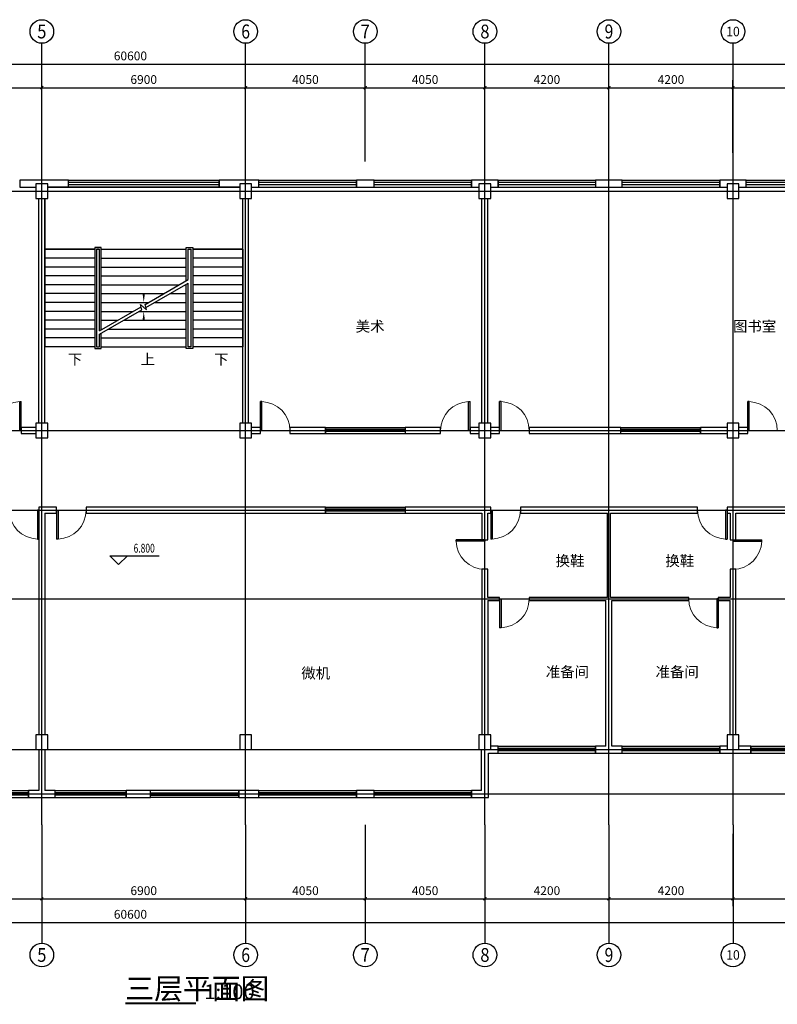
# Model space of a CAD drawing. Extents: x -177095 to 807679, y -68683 to 1087402.
# Drawn here: x 75718 to 101368, y 117478 to 150798 of the extents above; entities that cross this region are included whole.
import ezdxf
from ezdxf.enums import TextEntityAlignment as Align

# ---------------------------------------------------------------- set-up
doc = ezdxf.new("R2010")
doc.units = 0
doc.header["$LTSCALE"] = 1000
doc.header["$MEASUREMENT"] = 0
for name, color, linetype in [('AXIS', 3, 'Continuous'), ('AXIS_TEXT', 7, 'Continuous'), ('COLUMN', 9, 'Continuous'), ('DIM_ELEV', 3, 'Continuous'), ('DIM_SYMB', 3, 'Continuous'), ('DOTE', 1, 'Continuous'), ('PUB_TEXT', 7, 'Continuous'), ('STAIR', 2, 'Continuous'), ('WALL', 9, 'Continuous'), ('WINDOW', 4, 'Continuous')]:
    doc.layers.add(name, color=color, linetype=linetype)
doc.styles.add('_TCH_AXIS', font='COMPLEX', dxfattribs={"bigfont": 'GBCBIG'})
doc.styles.add('_TCH_DIM', font='SIMPLEX', dxfattribs={"bigfont": 'GBCBIG'})
doc.styles.add('_TCH_DIM_T3', font='SIMPLEX', dxfattribs={"width": 0.705882, "bigfont": 'GBCBIG'})
doc.styles.add('COMPLEX', font='COMPLEX')
doc.styles.get("Standard").update_dxf_attribs({"font": 'GBENOR', "bigfont": 'GBCBIG'})
doc.dimstyles.new('_TCH_ARCH&&100', dxfattribs={"dimtxt": 297.5, "dimasz": 100, "dimexe": 250, "dimexo": 300, "dimgap": 126.25, "dimtad": 1, "dimdec": 0, "dimzin": 0, "dimdsep": 46, "dimtxsty": '_TCH_DIM_T3', "dimblk": 'ARCHTICK', "dimcen": 0.09, "dimclrt": 7, "dimazin": 2, "dimtfac": 1, "dimtdec": 0, "dimtix": 1, "dimtmove": 2, "dimatfit": 3, "dimfxl": 100, "dimtolj": 1, "dimtzin": 0, "dimarcsym": 0})

# ---------------------------------------------------------------- blocks, each defined once
blk = doc.blocks.new('_ArchTick')
at = {"color": 0, "linetype": 'ByBlock', "const_width": 0.4}
blk.add_lwpolyline([(-0.5, -0.5), (0.5, 0.5)], dxfattribs=at)
blk = doc.blocks.new('*D117')
at = {"layer": 'AXIS', "color": 0, "lineweight": -2, "transparency": 16777216}
for p, q in [((68368, 146298), (68368, 148748)), ((76468, 146298), (76468, 148748)), ((68368, 148498), (76468, 148498))]:
    blk.add_line(p, q, dxfattribs=at)
at = {"layer": 'Defpoints', "color": 0, "transparency": 16777216}
for p in [(76468, 148498), (68368, 145998), (76468, 145998)]:
    blk.add_point(p, dxfattribs=at)
at = {"layer": 'AXIS', "color": 0, "lineweight": -2, "transparency": 16777216, "xscale": 100, "yscale": 100, "zscale": 100, "rotation": 180}
blk.add_blockref('_ArchTick', (68368, 148498), dxfattribs=at)
at = {"layer": 'AXIS', "color": 0, "lineweight": -2, "transparency": 16777216, "xscale": 100, "yscale": 100, "zscale": 100}
blk.add_blockref('_ArchTick', (76468, 148498), dxfattribs=at)
at = {"layer": 'AXIS', "color": 7, "transparency": 16777216, "insert": (72418, 148773), "char_height": 297.5, "attachment_point": 5, "style": '_TCH_DIM_T3'}
blk.add_mtext('\\A1;8100', dxfattribs=at)
blk = doc.blocks.new('*D118')
at = {"layer": 'AXIS', "color": 0, "lineweight": -2, "transparency": 16777216}
for p, q in [((76468, 146298), (76468, 148748)), ((83368, 146298), (83368, 148748)), ((76468, 148498), (83368, 148498))]:
    blk.add_line(p, q, dxfattribs=at)
at = {"layer": 'Defpoints', "color": 0, "transparency": 16777216}
for p in [(83368, 148498), (76468, 145998), (83368, 145998)]:
    blk.add_point(p, dxfattribs=at)
at = {"layer": 'AXIS', "color": 0, "lineweight": -2, "transparency": 16777216, "xscale": 100, "yscale": 100, "zscale": 100, "rotation": 180}
blk.add_blockref('_ArchTick', (76468, 148498), dxfattribs=at)
at = {"layer": 'AXIS', "color": 0, "lineweight": -2, "transparency": 16777216, "xscale": 100, "yscale": 100, "zscale": 100}
blk.add_blockref('_ArchTick', (83368, 148498), dxfattribs=at)
at = {"layer": 'AXIS', "color": 7, "transparency": 16777216, "insert": (79918, 148773), "char_height": 297.5, "attachment_point": 5, "style": '_TCH_DIM_T3'}
blk.add_mtext('\\A1;6900', dxfattribs=at)
blk = doc.blocks.new('*D119')
at = {"layer": 'AXIS', "color": 0, "lineweight": -2, "transparency": 16777216}
for p, q in [((83368, 146298), (83368, 148748)), ((87418, 146298), (87418, 148748)), ((83368, 148498), (87418, 148498))]:
    blk.add_line(p, q, dxfattribs=at)
at = {"layer": 'Defpoints', "color": 0, "transparency": 16777216}
for p in [(87418, 148498), (83368, 145998), (87418, 145998)]:
    blk.add_point(p, dxfattribs=at)
at = {"layer": 'AXIS', "color": 0, "lineweight": -2, "transparency": 16777216, "xscale": 100, "yscale": 100, "zscale": 100, "rotation": 180}
blk.add_blockref('_ArchTick', (83368, 148498), dxfattribs=at)
at = {"layer": 'AXIS', "color": 0, "lineweight": -2, "transparency": 16777216, "xscale": 100, "yscale": 100, "zscale": 100}
blk.add_blockref('_ArchTick', (87418, 148498), dxfattribs=at)
at = {"layer": 'AXIS', "color": 7, "transparency": 16777216, "insert": (85393, 148773), "char_height": 297.5, "attachment_point": 5, "style": '_TCH_DIM_T3'}
blk.add_mtext('\\A1;4050', dxfattribs=at)
blk = doc.blocks.new('*D120')
at = {"layer": 'AXIS', "color": 0, "lineweight": -2, "transparency": 16777216}
for p, q in [((87418, 146298), (87418, 148748)), ((91468, 146298), (91468, 148748)), ((87418, 148498), (91468, 148498))]:
    blk.add_line(p, q, dxfattribs=at)
at = {"layer": 'Defpoints', "color": 0, "transparency": 16777216}
for p in [(91468, 148498), (87418, 145998), (91468, 145998)]:
    blk.add_point(p, dxfattribs=at)
at = {"layer": 'AXIS', "color": 0, "lineweight": -2, "transparency": 16777216, "xscale": 100, "yscale": 100, "zscale": 100, "rotation": 180}
blk.add_blockref('_ArchTick', (87418, 148498), dxfattribs=at)
at = {"layer": 'AXIS', "color": 0, "lineweight": -2, "transparency": 16777216, "xscale": 100, "yscale": 100, "zscale": 100}
blk.add_blockref('_ArchTick', (91468, 148498), dxfattribs=at)
at = {"layer": 'AXIS', "color": 7, "transparency": 16777216, "insert": (89443, 148773), "char_height": 297.5, "attachment_point": 5, "style": '_TCH_DIM_T3'}
blk.add_mtext('\\A1;4050', dxfattribs=at)
blk = doc.blocks.new('*D121')
at = {"layer": 'AXIS', "color": 0, "lineweight": -2, "transparency": 16777216}
for p, q in [((91468, 146298), (91468, 148748)), ((95668, 146298), (95668, 148748)), ((91468, 148498), (95668, 148498))]:
    blk.add_line(p, q, dxfattribs=at)
at = {"layer": 'Defpoints', "color": 0, "transparency": 16777216}
for p in [(95668, 148498), (91468, 145998), (95668, 145998)]:
    blk.add_point(p, dxfattribs=at)
at = {"layer": 'AXIS', "color": 0, "lineweight": -2, "transparency": 16777216, "xscale": 100, "yscale": 100, "zscale": 100, "rotation": 180}
blk.add_blockref('_ArchTick', (91468, 148498), dxfattribs=at)
at = {"layer": 'AXIS', "color": 0, "lineweight": -2, "transparency": 16777216, "xscale": 100, "yscale": 100, "zscale": 100}
blk.add_blockref('_ArchTick', (95668, 148498), dxfattribs=at)
at = {"layer": 'AXIS', "color": 7, "transparency": 16777216, "insert": (93568, 148773), "char_height": 297.5, "attachment_point": 5, "style": '_TCH_DIM_T3'}
blk.add_mtext('\\A1;4200', dxfattribs=at)
blk = doc.blocks.new('*D122')
at = {"layer": 'AXIS', "color": 0, "lineweight": -2, "transparency": 16777216}
for p, q in [((95668, 146298), (95668, 148748)), ((99868, 146298), (99868, 148748)), ((95668, 148498), (99868, 148498))]:
    blk.add_line(p, q, dxfattribs=at)
at = {"layer": 'Defpoints', "color": 0, "transparency": 16777216}
for p in [(99868, 148498), (95668, 145998), (99868, 145998)]:
    blk.add_point(p, dxfattribs=at)
at = {"layer": 'AXIS', "color": 0, "lineweight": -2, "transparency": 16777216, "xscale": 100, "yscale": 100, "zscale": 100, "rotation": 180}
blk.add_blockref('_ArchTick', (95668, 148498), dxfattribs=at)
at = {"layer": 'AXIS', "color": 0, "lineweight": -2, "transparency": 16777216, "xscale": 100, "yscale": 100, "zscale": 100}
blk.add_blockref('_ArchTick', (99868, 148498), dxfattribs=at)
at = {"layer": 'AXIS', "color": 7, "transparency": 16777216, "insert": (97768, 148773), "char_height": 297.5, "attachment_point": 5, "style": '_TCH_DIM_T3'}
blk.add_mtext('\\A1;4200', dxfattribs=at)
blk = doc.blocks.new('*D123')
at = {"layer": 'AXIS', "color": 0, "lineweight": -2, "transparency": 16777216}
for p, q in [((99868, 146298), (99868, 148748)), ((106768, 146298), (106768, 148748)), ((99868, 148498), (106768, 148498))]:
    blk.add_line(p, q, dxfattribs=at)
at = {"layer": 'Defpoints', "color": 0, "transparency": 16777216}
for p in [(106768, 148498), (99868, 145998), (106768, 145998)]:
    blk.add_point(p, dxfattribs=at)
at = {"layer": 'AXIS', "color": 0, "lineweight": -2, "transparency": 16777216, "xscale": 100, "yscale": 100, "zscale": 100, "rotation": 180}
blk.add_blockref('_ArchTick', (99868, 148498), dxfattribs=at)
at = {"layer": 'AXIS', "color": 0, "lineweight": -2, "transparency": 16777216, "xscale": 100, "yscale": 100, "zscale": 100}
blk.add_blockref('_ArchTick', (106768, 148498), dxfattribs=at)
at = {"layer": 'AXIS', "color": 7, "transparency": 16777216, "insert": (103318, 148773), "char_height": 297.5, "attachment_point": 5, "style": '_TCH_DIM_T3'}
blk.add_mtext('\\A1;6900', dxfattribs=at)
blk = doc.blocks.new('*D125')
at = {"layer": 'AXIS', "color": 0, "lineweight": -2, "transparency": 16777216}
for p, q in [((49168, 146298), (49168, 149548)), ((49168, 149298), (109768, 149298)), ((109768, 146298), (109768, 149548))]:
    blk.add_line(p, q, dxfattribs=at)
at = {"layer": 'Defpoints', "color": 0, "transparency": 16777216}
for p in [(109768, 149298), (49168, 145998), (109768, 145998)]:
    blk.add_point(p, dxfattribs=at)
at = {"layer": 'AXIS', "color": 0, "lineweight": -2, "transparency": 16777216, "xscale": 100, "yscale": 100, "zscale": 100, "rotation": 180}
blk.add_blockref('_ArchTick', (49168, 149298), dxfattribs=at)
at = {"layer": 'AXIS', "color": 0, "lineweight": -2, "transparency": 16777216, "xscale": 100, "yscale": 100, "zscale": 100}
blk.add_blockref('_ArchTick', (109768, 149298), dxfattribs=at)
at = {"layer": 'AXIS', "color": 7, "transparency": 16777216, "insert": (79468, 149573), "char_height": 297.5, "attachment_point": 5, "style": '_TCH_DIM_T3'}
blk.add_mtext('\\A1;60600', dxfattribs=at)
blk = doc.blocks.new('*D129')
at = {"layer": 'AXIS', "color": 0, "lineweight": -2, "transparency": 16777216}
for p, q in [((68368, 123249), (68368, 120799)), ((76468, 123249), (76468, 120799)), ((68368, 121049), (76468, 121049))]:
    blk.add_line(p, q, dxfattribs=at)
at = {"layer": 'Defpoints', "color": 0, "transparency": 16777216}
for p in [(68368, 123549), (76468, 123549), (76468, 121049)]:
    blk.add_point(p, dxfattribs=at)
at = {"layer": 'AXIS', "color": 0, "lineweight": -2, "transparency": 16777216, "xscale": 100, "yscale": 100, "zscale": 100, "rotation": 180}
blk.add_blockref('_ArchTick', (68368, 121049), dxfattribs=at)
at = {"layer": 'AXIS', "color": 0, "lineweight": -2, "transparency": 16777216, "xscale": 100, "yscale": 100, "zscale": 100}
blk.add_blockref('_ArchTick', (76468, 121049), dxfattribs=at)
at = {"layer": 'AXIS', "color": 7, "transparency": 16777216, "insert": (72418, 121324), "char_height": 297.5, "attachment_point": 5, "style": '_TCH_DIM_T3'}
blk.add_mtext('\\A1;8100', dxfattribs=at)
blk = doc.blocks.new('*D130')
at = {"layer": 'AXIS', "color": 0, "lineweight": -2, "transparency": 16777216}
for p, q in [((76468, 123249), (76468, 120799)), ((83368, 123249), (83368, 120799)), ((76468, 121049), (83368, 121049))]:
    blk.add_line(p, q, dxfattribs=at)
at = {"layer": 'Defpoints', "color": 0, "transparency": 16777216}
for p in [(76468, 123549), (83368, 123549), (83368, 121049)]:
    blk.add_point(p, dxfattribs=at)
at = {"layer": 'AXIS', "color": 0, "lineweight": -2, "transparency": 16777216, "xscale": 100, "yscale": 100, "zscale": 100, "rotation": 180}
blk.add_blockref('_ArchTick', (76468, 121049), dxfattribs=at)
at = {"layer": 'AXIS', "color": 0, "lineweight": -2, "transparency": 16777216, "xscale": 100, "yscale": 100, "zscale": 100}
blk.add_blockref('_ArchTick', (83368, 121049), dxfattribs=at)
at = {"layer": 'AXIS', "color": 7, "transparency": 16777216, "insert": (79918, 121324), "char_height": 297.5, "attachment_point": 5, "style": '_TCH_DIM_T3'}
blk.add_mtext('\\A1;6900', dxfattribs=at)
blk = doc.blocks.new('*D131')
at = {"layer": 'AXIS', "color": 0, "lineweight": -2, "transparency": 16777216}
for p, q in [((83368, 123249), (83368, 120799)), ((87418, 123249), (87418, 120799)), ((83368, 121049), (87418, 121049))]:
    blk.add_line(p, q, dxfattribs=at)
at = {"layer": 'Defpoints', "color": 0, "transparency": 16777216}
for p in [(83368, 123549), (87418, 123549), (87418, 121049)]:
    blk.add_point(p, dxfattribs=at)
at = {"layer": 'AXIS', "color": 0, "lineweight": -2, "transparency": 16777216, "xscale": 100, "yscale": 100, "zscale": 100, "rotation": 180}
blk.add_blockref('_ArchTick', (83368, 121049), dxfattribs=at)
at = {"layer": 'AXIS', "color": 0, "lineweight": -2, "transparency": 16777216, "xscale": 100, "yscale": 100, "zscale": 100}
blk.add_blockref('_ArchTick', (87418, 121049), dxfattribs=at)
at = {"layer": 'AXIS', "color": 7, "transparency": 16777216, "insert": (85393, 121324), "char_height": 297.5, "attachment_point": 5, "style": '_TCH_DIM_T3'}
blk.add_mtext('\\A1;4050', dxfattribs=at)
blk = doc.blocks.new('*D132')
at = {"layer": 'AXIS', "color": 0, "lineweight": -2, "transparency": 16777216}
for p, q in [((87418, 123249), (87418, 120799)), ((91468, 123249), (91468, 120799)), ((87418, 121049), (91468, 121049))]:
    blk.add_line(p, q, dxfattribs=at)
at = {"layer": 'Defpoints', "color": 0, "transparency": 16777216}
for p in [(87418, 123549), (91468, 123549), (91468, 121049)]:
    blk.add_point(p, dxfattribs=at)
at = {"layer": 'AXIS', "color": 0, "lineweight": -2, "transparency": 16777216, "xscale": 100, "yscale": 100, "zscale": 100, "rotation": 180}
blk.add_blockref('_ArchTick', (87418, 121049), dxfattribs=at)
at = {"layer": 'AXIS', "color": 0, "lineweight": -2, "transparency": 16777216, "xscale": 100, "yscale": 100, "zscale": 100}
blk.add_blockref('_ArchTick', (91468, 121049), dxfattribs=at)
at = {"layer": 'AXIS', "color": 7, "transparency": 16777216, "insert": (89443, 121324), "char_height": 297.5, "attachment_point": 5, "style": '_TCH_DIM_T3'}
blk.add_mtext('\\A1;4050', dxfattribs=at)
blk = doc.blocks.new('*D133')
at = {"layer": 'AXIS', "color": 0, "lineweight": -2, "transparency": 16777216}
for p, q in [((91468, 123249), (91468, 120799)), ((95668, 123249), (95668, 120799)), ((91468, 121049), (95668, 121049))]:
    blk.add_line(p, q, dxfattribs=at)
at = {"layer": 'Defpoints', "color": 0, "transparency": 16777216}
for p in [(91468, 123549), (95668, 123549), (95668, 121049)]:
    blk.add_point(p, dxfattribs=at)
at = {"layer": 'AXIS', "color": 0, "lineweight": -2, "transparency": 16777216, "xscale": 100, "yscale": 100, "zscale": 100, "rotation": 180}
blk.add_blockref('_ArchTick', (91468, 121049), dxfattribs=at)
at = {"layer": 'AXIS', "color": 0, "lineweight": -2, "transparency": 16777216, "xscale": 100, "yscale": 100, "zscale": 100}
blk.add_blockref('_ArchTick', (95668, 121049), dxfattribs=at)
at = {"layer": 'AXIS', "color": 7, "transparency": 16777216, "insert": (93568, 121324), "char_height": 297.5, "attachment_point": 5, "style": '_TCH_DIM_T3'}
blk.add_mtext('\\A1;4200', dxfattribs=at)
blk = doc.blocks.new('*D134')
at = {"layer": 'AXIS', "color": 0, "lineweight": -2, "transparency": 16777216}
for p, q in [((95668, 123249), (95668, 120799)), ((99868, 123249), (99868, 120799)), ((95668, 121049), (99868, 121049))]:
    blk.add_line(p, q, dxfattribs=at)
at = {"layer": 'Defpoints', "color": 0, "transparency": 16777216}
for p in [(95668, 123549), (99868, 123549), (99868, 121049)]:
    blk.add_point(p, dxfattribs=at)
at = {"layer": 'AXIS', "color": 0, "lineweight": -2, "transparency": 16777216, "xscale": 100, "yscale": 100, "zscale": 100, "rotation": 180}
blk.add_blockref('_ArchTick', (95668, 121049), dxfattribs=at)
at = {"layer": 'AXIS', "color": 0, "lineweight": -2, "transparency": 16777216, "xscale": 100, "yscale": 100, "zscale": 100}
blk.add_blockref('_ArchTick', (99868, 121049), dxfattribs=at)
at = {"layer": 'AXIS', "color": 7, "transparency": 16777216, "insert": (97768, 121324), "char_height": 297.5, "attachment_point": 5, "style": '_TCH_DIM_T3'}
blk.add_mtext('\\A1;4200', dxfattribs=at)
blk = doc.blocks.new('*D135')
at = {"layer": 'AXIS', "color": 0, "lineweight": -2, "transparency": 16777216}
for p, q in [((99868, 123249), (99868, 120799)), ((106768, 123249), (106768, 120799)), ((99868, 121049), (106768, 121049))]:
    blk.add_line(p, q, dxfattribs=at)
at = {"layer": 'Defpoints', "color": 0, "transparency": 16777216}
for p in [(99868, 123549), (106768, 123549), (106768, 121049)]:
    blk.add_point(p, dxfattribs=at)
at = {"layer": 'AXIS', "color": 0, "lineweight": -2, "transparency": 16777216, "xscale": 100, "yscale": 100, "zscale": 100, "rotation": 180}
blk.add_blockref('_ArchTick', (99868, 121049), dxfattribs=at)
at = {"layer": 'AXIS', "color": 0, "lineweight": -2, "transparency": 16777216, "xscale": 100, "yscale": 100, "zscale": 100}
blk.add_blockref('_ArchTick', (106768, 121049), dxfattribs=at)
at = {"layer": 'AXIS', "color": 7, "transparency": 16777216, "insert": (103318, 121324), "char_height": 297.5, "attachment_point": 5, "style": '_TCH_DIM_T3'}
blk.add_mtext('\\A1;6900', dxfattribs=at)
blk = doc.blocks.new('*D137')
at = {"layer": 'AXIS', "color": 0, "lineweight": -2, "transparency": 16777216}
for p, q in [((49168, 123249), (49168, 119999)), ((109768, 123249), (109768, 119999)), ((49168, 120249), (109768, 120249))]:
    blk.add_line(p, q, dxfattribs=at)
at = {"layer": 'Defpoints', "color": 0, "transparency": 16777216}
for p in [(49168, 123549), (109768, 123549), (109768, 120249)]:
    blk.add_point(p, dxfattribs=at)
at = {"layer": 'AXIS', "color": 0, "lineweight": -2, "transparency": 16777216, "xscale": 100, "yscale": 100, "zscale": 100, "rotation": 180}
blk.add_blockref('_ArchTick', (49168, 120249), dxfattribs=at)
at = {"layer": 'AXIS', "color": 0, "lineweight": -2, "transparency": 16777216, "xscale": 100, "yscale": 100, "zscale": 100}
blk.add_blockref('_ArchTick', (109768, 120249), dxfattribs=at)
at = {"layer": 'AXIS', "color": 7, "transparency": 16777216, "insert": (79468, 120524), "char_height": 297.5, "attachment_point": 5, "style": '_TCH_DIM_T3'}
blk.add_mtext('\\A1;60600', dxfattribs=at)
blk = doc.blocks.new('_AXISO')
blk.add_circle((0, 0), 0.5)
at = {"layer": 'AXIS_TEXT', "style": 'COMPLEX', "width": 1.041667}
blk.add_attdef('A', text='', height=0.56, dxfattribs=at).set_placement((-0.25, -0.28), (0.25, -0.28), align=Align.FIT)
blk = doc.blocks.new('_FZHK')
blk.add_lwpolyline([(-0.5, -0.5), (0.5, -0.5), (0.5, 0.5), (-0.5, 0.5)], close=True)
blk = doc.blocks.new('$TCHSYS$WIN2D')
for p, q in [((-0.5, 0.5), (0.5, 0.5)), ((-0.5, 0.5), (-0.5, -0.5)), ((0.5, 0.5), (0.5, -0.5)), ((0.5, 0.1667), (-0.5, 0.1667)), ((0.5, -0.1667), (-0.5, -0.1667)), ((-0.5, -0.5), (0.5, -0.5))]:
    blk.add_line(p, q)
blk = doc.blocks.new('$DorLib2D$00000001')
for p, q in [((0.45, 0.975), (0.5, 0.975)), ((0.45, 0), (0.45, 0.975)), ((0.5, 0), (0.5, 0.975)), ((0.5, 0), (0.45, 0))]:
    blk.add_line(p, q)
at = {"lineweight": 13}
blk.add_arc((0.475, 0), 0.975, 91.4693, 180, dxfattribs=at)

msp = doc.modelspace()

# ---------------------------------------------------------------- linework, layer by layer
at = {"layer": 'AXIS'}
for p, q in [((76468.4, 145998.4), (76468.4, 149998.4)), ((83368.4, 145998.4), (83368.4, 149998.4)), ((87418.4, 145998.4), (87418.4, 149998.4)), ((91468.4, 145998.4), (91468.4, 149998.4)), ((95668.4, 145998.4), (95668.4, 149998.4)), ((99868.4, 145998.4), (99868.4, 149998.4)), ((76468.4, 123548.8), (76468.4, 119548.8)), ((83368.4, 123548.8), (83368.4, 119548.8)), ((87418.4, 123548.8), (87418.4, 119548.8)), ((91468.4, 123548.8), (91468.4, 119548.8)), ((95668.4, 123548.8), (95668.4, 119548.8)), ((99868.4, 123548.8), (99868.4, 119548.8))]:
    msp.add_line(p, q, dxfattribs=at)
at = {"layer": 'DIM_ELEV'}
for p, q in [((79065.1, 132359.8), (78765.1, 132659.8)), ((78765.1, 132659.8), (80445.1, 132659.8)), ((79065.1, 132359.8), (79365.1, 132659.8))]:
    msp.add_line(p, q, dxfattribs=at)
at = {"layer": 'DIM_SYMB'}
for points in [[(77443.4, 139578.4, 0, 0, 0), (77443.4, 144078.4, 0, 0, 0), (79918.4, 144078.4, 0, 0, 0), (79918.4, 141228.4, 0, 80, 0), (79918.4, 141528.4, 0, 0, 0)], [(82393.4, 139578.4, 0, 0, 0), (82393.4, 144078.4, 0, 0, 0), (79918.4, 144078.4, 0, 0, 0), (79918.4, 141228.4, 0, 80, 0), (79918.4, 141528.4, 0, 0, 0)], [(79918.4, 139578.4, 0, 0, 0), (79918.4, 140928.4, 0, 80, 0), (79918.4, 140628.4, 0, 0, 0)]]:
    msp.add_lwpolyline(points, format="xyseb", dxfattribs=at)
at = {"layer": 'DIM_SYMB', "const_width": 70}
msp.add_lwpolyline([(79293.3, 117513.2), (81689.7, 117513.2)], dxfattribs=at)
at = {"layer": 'DOTE'}
for p, q in [((76468.4, 123548.8), (76468.4, 145998.4)), ((83368.4, 123548.8), (83368.4, 145998.4)), ((91468.4, 123548.8), (91468.4, 145998.4)), ((95668.4, 123548.8), (95668.4, 145998.4)), ((99868.4, 123548.8), (99868.4, 145998.4)), ((48168.4, 144998.4), (114557.8, 144998.4)), ((48168.4, 136898.4), (114557.8, 136898.4)), ((48168.4, 134198.4), (114557.8, 134198.4)), ((48168.4, 131198.4), (114557.8, 131198.4)), ((48168.4, 126098.4), (114557.8, 126098.4)), ((48168.4, 124598.4), (114557.8, 124598.4))]:
    msp.add_line(p, q, dxfattribs=at)
at = {"layer": 'STAIR'}
for p, q in [((83168.4, 145128.4), (76668.4, 145128.4)), ((76568.4, 144748.4), (76568.4, 143028.4)), ((83268.4, 143028.4), (83268.4, 144748.4)), ((76568.4, 143028.4), (76568.4, 139728.4)), ((78258.4, 143028.4), (76568.4, 143028.4)), ((76568.4, 143028.4), (78258.4, 143028.4)), ((78478.4, 143088.4), (78258.4, 143088.4)), ((78258.4, 143088.4), (78258.4, 139668.4)), ((78318.4, 143028.4), (78318.4, 139728.4)), ((78418.4, 143028.4), (78318.4, 143028.4)), ((78318.4, 143028.4), (78318.4, 139728.4)), ((78318.4, 143028.4), (78418.4, 143028.4)), ((78418.4, 140270.1), (78418.4, 143028.4)), ((78418.4, 140270.1), (78418.4, 143028.4)), ((78478.4, 140304.7), (78478.4, 143088.4)), ((78478.4, 143028.4), (81358.4, 143028.4)), ((78478.4, 143028.4), (81358.4, 143028.4)), ((81358.4, 141967.5), (81358.4, 143088.4)), ((81358.4, 143088.4), (81578.4, 143088.4)), ((81418.4, 142002.2), (81418.4, 143028.4)), ((81418.4, 142002.2), (81418.4, 143028.4)), ((81418.4, 143028.4), (81518.4, 143028.4)), ((81418.4, 143028.4), (81518.4, 143028.4)), ((81518.4, 143028.4), (81518.4, 139728.4)), ((81518.4, 143028.4), (81518.4, 139728.4)), ((81578.4, 143088.4), (81578.4, 139668.4)), ((83268.4, 143028.4), (81578.4, 143028.4)), ((81578.4, 143028.4), (83268.4, 143028.4)), ((83268.4, 143028.4), (83268.4, 139728.4)), ((78258.4, 142728.4), (76568.4, 142728.4)), ((78478.4, 142728.4), (81358.4, 142728.4)), ((83268.4, 142728.4), (81578.4, 142728.4)), ((78258.4, 142428.4), (76568.4, 142428.4)), ((78478.4, 142428.4), (81358.4, 142428.4)), ((83268.4, 142428.4), (81578.4, 142428.4)), ((78258.4, 142128.4), (76568.4, 142128.4)), ((78478.4, 142128.4), (81358.4, 142128.4)), ((79965.5, 141163.3), (81418.4, 142002.2)), ((83268.4, 142128.4), (81578.4, 142128.4)), ((78258.4, 141828.4), (76568.4, 141828.4)), ((78478.4, 141828.4), (81117.5, 141828.4)), ((79992.3, 141063.3), (81418.4, 141886.7)), ((81317.5, 141828.4), (81358.4, 141828.4)), ((81358.4, 139668.4), (81358.4, 141852)), ((81418.4, 139728.4), (81418.4, 141886.7)), ((81418.4, 139728.4), (81418.4, 141886.7)), ((83268.4, 141828.4), (81578.4, 141828.4)), ((78258.4, 141528.4), (76568.4, 141528.4)), ((78478.4, 141528.4), (80597.8, 141528.4)), ((80797.8, 141528.4), (81358.4, 141528.4)), ((83268.4, 141528.4), (81578.4, 141528.4)), ((78258.4, 141228.4), (76568.4, 141228.4)), ((78418.4, 140270.1), (79827.2, 141083.5)), ((78418.4, 140154.6), (79854, 140983.5)), ((78478.4, 141228.4), (80078.2, 141228.4)), ((79854, 140983.5), (79807.8, 141155.8)), ((79807.8, 141155.8), (80013.9, 140982.9)), ((80013.9, 140982.9), (79965.5, 141163.3)), ((80278.2, 141228.4), (81358.4, 141228.4)), ((83268.4, 141228.4), (81578.4, 141228.4)), ((78258.4, 140928.4), (76568.4, 140928.4)), ((78258.4, 140628.4), (76568.4, 140628.4)), ((78478.4, 140928.4), (79558.6, 140928.4)), ((78478.4, 140628.4), (79039, 140628.4)), ((79239, 140628.4), (81358.4, 140628.4)), ((79758.6, 140928.4), (81358.4, 140928.4)), ((83268.4, 140928.4), (81578.4, 140928.4)), ((83268.4, 140628.4), (81578.4, 140628.4)), ((78258.4, 140328.4), (76568.4, 140328.4)), ((78478.4, 140328.4), (78519.4, 140328.4)), ((78719.4, 140328.4), (81358.4, 140328.4)), ((83268.4, 140328.4), (81578.4, 140328.4)), ((78258.4, 140028.4), (76568.4, 140028.4)), ((78418.4, 139728.4), (78418.4, 140154.6)), ((78418.4, 139728.4), (78418.4, 140154.6)), ((78478.4, 139668.4), (78478.4, 140189.3)), ((78478.4, 140028.4), (81358.4, 140028.4)), ((83268.4, 140028.4), (81578.4, 140028.4)), ((78258.4, 139728.4), (76568.4, 139728.4)), ((78258.4, 139668.4), (78478.4, 139668.4)), ((78318.4, 139728.4), (78418.4, 139728.4)), ((78478.4, 139728.4), (81358.4, 139728.4)), ((81578.4, 139668.4), (81358.4, 139668.4)), ((81518.4, 139728.4), (81418.4, 139728.4)), ((83268.4, 139728.4), (81578.4, 139728.4))]:
    msp.add_line(p, q, dxfattribs=at)
at = {"layer": 'WALL'}
for p, q in [((76468.4, 145368.4), (75718.4, 145368.4)), ((75718.4, 145368.4), (75718.4, 145128.4)), ((77368.4, 145368.4), (76468.4, 145368.4)), ((77368.4, 145128.4), (77368.4, 145368.4)), ((83368.4, 145368.4), (82468.4, 145368.4)), ((82468.4, 145368.4), (82468.4, 145128.4)), ((83818.4, 145368.4), (83368.4, 145368.4)), ((83818.4, 145128.4), (83818.4, 145368.4)), ((87718.4, 145368.4), (87118.4, 145368.4)), ((87118.4, 145368.4), (87118.4, 145128.4)), ((87718.4, 145128.4), (87718.4, 145368.4)), ((91468.4, 145368.4), (91018.4, 145368.4)), ((91018.4, 145368.4), (91018.4, 145128.4)), ((91918.4, 145368.4), (91468.4, 145368.4)), ((91918.4, 145128.4), (91918.4, 145368.4)), ((96118.4, 145368.4), (95218.4, 145368.4)), ((95218.4, 145368.4), (95218.4, 145128.4)), ((96118.4, 145128.4), (96118.4, 145368.4)), ((99868.4, 145368.4), (99418.4, 145368.4)), ((99418.4, 145368.4), (99418.4, 145128.4)), ((100318.4, 145368.4), (99868.4, 145368.4)), ((100318.4, 145128.4), (100318.4, 145368.4)), ((75718.4, 145128.4), (76268.4, 145128.4)), ((76268.4, 145248.4), (76268.4, 145248.4)), ((76468.4, 145248.4), (76468.4, 145248.4)), ((76668.4, 145248.4), (76668.4, 145248.4)), ((76668.4, 145128.4), (77368.4, 145128.4)), ((82468.4, 145128.4), (83168.4, 145128.4)), ((83568.4, 145128.4), (83818.4, 145128.4)), ((87118.4, 145128.4), (87718.4, 145128.4)), ((91018.4, 145128.4), (91268.4, 145128.4)), ((91668.4, 145128.4), (91918.4, 145128.4)), ((95218.4, 145128.4), (96118.4, 145128.4)), ((99418.4, 145128.4), (99668.4, 145128.4)), ((100068.4, 145128.4), (100318.4, 145128.4)), ((76368.4, 137148.4), (76368.4, 144748.4)), ((76568.4, 137148.4), (76568.4, 144748.4)), ((83268.4, 137148.4), (83268.4, 144748.4)), ((83468.4, 137148.4), (83468.4, 144748.4)), ((91368.4, 137148.4), (91368.4, 144748.4)), ((91568.4, 137148.4), (91568.4, 144748.4)), ((76268.4, 136998.4), (75768.4, 136998.4)), ((75768.4, 136998.4), (75768.4, 136798.4)), ((83868.4, 136998.4), (83568.4, 136998.4)), ((83868.4, 136798.4), (83868.4, 136998.4)), ((86068.4, 136998.4), (84868.4, 136998.4)), ((84868.4, 136998.4), (84868.4, 136798.4)), ((86068.4, 136798.4), (86068.4, 136998.4)), ((89968.4, 136998.4), (88768.4, 136998.4)), ((88768.4, 136998.4), (88768.4, 136798.4)), ((89968.4, 136798.4), (89968.4, 136998.4)), ((91268.4, 136998.4), (90968.4, 136998.4)), ((90968.4, 136998.4), (90968.4, 136798.4)), ((91968.4, 136998.4), (91668.4, 136998.4)), ((91968.4, 136798.4), (91968.4, 136998.4)), ((96068.4, 136998.4), (92968.4, 136998.4)), ((92968.4, 136998.4), (92968.4, 136798.4)), ((96068.4, 136798.4), (96068.4, 136998.4)), ((99668.4, 136998.4), (98768.4, 136998.4)), ((98768.4, 136998.4), (98768.4, 136798.4)), ((100368.4, 136998.4), (100068.4, 136998.4)), ((100368.4, 136798.4), (100368.4, 136998.4)), ((75768.4, 136798.4), (76268.4, 136798.4)), ((83568.4, 136798.4), (83868.4, 136798.4)), ((84868.4, 136798.4), (86068.4, 136798.4)), ((88768.4, 136798.4), (89968.4, 136798.4)), ((90968.4, 136798.4), (91268.4, 136798.4)), ((91668.4, 136798.4), (91968.4, 136798.4)), ((92968.4, 136798.4), (96068.4, 136798.4)), ((98768.4, 136798.4), (99668.4, 136798.4)), ((100068.4, 136798.4), (100368.4, 136798.4)), ((76468.4, 134298.4), (76368.4, 134298.4)), ((76368.4, 134298.4), (76368.4, 134098.4)), ((76968.4, 134298.4), (76468.4, 134298.4)), ((76968.4, 134098.4), (76968.4, 134298.4)), ((83368.4, 134298.4), (77968.4, 134298.4)), ((77968.4, 134298.4), (77968.4, 134098.4)), ((86068.4, 134298.4), (83368.4, 134298.4)), ((86068.4, 134098.4), (86068.4, 134298.4)), ((91468.4, 134298.4), (88768.4, 134298.4)), ((88768.4, 134298.4), (88768.4, 134098.4)), ((91668.4, 134298.4), (91468.4, 134298.4)), ((91668.4, 134098.4), (91668.4, 134298.4)), ((95668.4, 134298.4), (92668.4, 134298.4)), ((92668.4, 134298.4), (92668.4, 134098.4)), ((98668.4, 134298.4), (95668.4, 134298.4)), ((98668.4, 134098.4), (98668.4, 134298.4)), ((99868.4, 134298.4), (99668.4, 134298.4)), ((99668.4, 134298.4), (99668.4, 134098.4)), ((103948.4, 134298.4), (99868.4, 134298.4)), ((76368.4, 134098.4), (76368.4, 126598.4)), ((76568.4, 134098.4), (76568.4, 126598.4)), ((76568.4, 134098.4), (76968.4, 134098.4)), ((77968.4, 134098.4), (83368.4, 134098.4)), ((83368.4, 134098.4), (86068.4, 134098.4)), ((88768.4, 134098.4), (91368.4, 134098.4)), ((91368.4, 134098.4), (91368.4, 133198.4)), ((91568.4, 133198.4), (91568.4, 134098.4)), ((91568.4, 134098.4), (91668.4, 134098.4)), ((92668.4, 134098.4), (95618.4, 134098.4)), ((95618.4, 131248.4), (95618.4, 134098.4)), ((95718.4, 134098.4), (98668.4, 134098.4)), ((95718.4, 131248.4), (95718.4, 134098.4)), ((99668.4, 134098.4), (99768.4, 134098.4)), ((99768.4, 134098.4), (99768.4, 133198.4)), ((99968.4, 134098.4), (103948.4, 134098.4)), ((99968.4, 133198.4), (99968.4, 134098.4)), ((91368.4, 133198.4), (91568.4, 133198.4)), ((99768.4, 133198.4), (99968.4, 133198.4)), ((91568.4, 132198.4), (91368.4, 132198.4)), ((91368.4, 132198.4), (91368.4, 131198.4)), ((91568.4, 131248.4), (91568.4, 132198.4)), ((99968.4, 132198.4), (99768.4, 132198.4)), ((99768.4, 132198.4), (99768.4, 131248.4)), ((99968.4, 131198.4), (99968.4, 132198.4)), ((91368.4, 131198.4), (91368.4, 126598.4)), ((91968.4, 131248.4), (91568.4, 131248.4)), ((91568.4, 131148.4), (91568.4, 126598.4)), ((91568.4, 131148.4), (91968.4, 131148.4)), ((91968.4, 131148.4), (91968.4, 131248.4)), ((95618.4, 131248.4), (92968.4, 131248.4)), ((92968.4, 131248.4), (92968.4, 131148.4)), ((92968.4, 131148.4), (95568.4, 131148.4)), ((95568.4, 126218.4), (95568.4, 131148.4)), ((98368.4, 131248.4), (95718.4, 131248.4)), ((95768.4, 126218.4), (95768.4, 131148.4)), ((95768.4, 131148.4), (98368.4, 131148.4)), ((98368.4, 131148.4), (98368.4, 131248.4)), ((99768.4, 131248.4), (99368.4, 131248.4)), ((99368.4, 131248.4), (99368.4, 131148.4)), ((99368.4, 131148.4), (99768.4, 131148.4)), ((99768.4, 126598.4), (99768.4, 131148.4)), ((99968.4, 126598.4), (99968.4, 131198.4)), ((76368.4, 126098.4), (76368.4, 124718.4)), ((76568.4, 126098.4), (76568.4, 124718.4)), ((91348.4, 124718.4), (91348.4, 126098.4)), ((91348.4, 125978.4), (91348.4, 126098.4)), ((91468.4, 126148.1), (91468.4, 126148.1)), ((91468.4, 126123.2), (91468.4, 126123.2)), ((91468.4, 126098.4), (91468.4, 126098.4)), ((91588.4, 125978.4), (91918.4, 125978.4)), ((91588.4, 124478.4), (91588.4, 125978.4)), ((91918.4, 126218.4), (91668.4, 126218.4)), ((91918.4, 125978.4), (91918.4, 126218.4)), ((95568.4, 126218.4), (95218.4, 126218.4)), ((95218.4, 126218.4), (95218.4, 125978.4)), ((95218.4, 125978.4), (95668.4, 125978.4)), ((95668.4, 125978.4), (96118.4, 125978.4)), ((96118.4, 126218.4), (95768.4, 126218.4)), ((96118.4, 125978.4), (96118.4, 126218.4)), ((99668.4, 126218.4), (99418.4, 126218.4)), ((99418.4, 126218.4), (99418.4, 125978.4)), ((99418.4, 125978.4), (99868.4, 125978.4)), ((99868.4, 125978.4), (100468.4, 125978.4)), ((100468.4, 126218.4), (100068.4, 126218.4)), ((100468.4, 125978.4), (100468.4, 126218.4)), ((76368.4, 124718.4), (76018.4, 124718.4)), ((76018.4, 124718.4), (76018.4, 124478.4)), ((76918.4, 124718.4), (76568.4, 124718.4)), ((76918.4, 124478.4), (76918.4, 124718.4)), ((80143.4, 124718.4), (79318.4, 124718.4)), ((79318.4, 124718.4), (79318.4, 124478.4)), ((80143.4, 124478.4), (80143.4, 124718.4)), ((83368.4, 124718.4), (83143.4, 124718.4)), ((83143.4, 124718.4), (83143.4, 124478.4)), ((83818.4, 124718.4), (83368.4, 124718.4)), ((83818.4, 124478.4), (83818.4, 124718.4)), ((87418.4, 124718.4), (87118.4, 124718.4)), ((87118.4, 124718.4), (87118.4, 124478.4)), ((87718.4, 124718.4), (87418.4, 124718.4)), ((87718.4, 124478.4), (87718.4, 124718.4)), ((91348.4, 124718.4), (91018.4, 124718.4)), ((91018.4, 124718.4), (91018.4, 124478.4)), ((76018.4, 124478.4), (76468.4, 124478.4)), ((76468.4, 124478.4), (76918.4, 124478.4)), ((79318.4, 124478.4), (80143.4, 124478.4)), ((83143.4, 124478.4), (83368.4, 124478.4)), ((83368.4, 124478.4), (83818.4, 124478.4)), ((87118.4, 124478.4), (87418.4, 124478.4)), ((87418.4, 124478.4), (87718.4, 124478.4)), ((91018.4, 124478.4), (91588.4, 124478.4))]:
    msp.add_line(p, q, dxfattribs=at)

# ---------------------------------------------------------------- block references
at = {"layer": 'AXIS'}
ref = msp.add_blockref('_AXISO', (76468.4, 150398.4), dxfattribs=dict(at, xscale=800, yscale=800, zscale=800))
ref.add_attrib('A', '5', dxfattribs={"layer": 'AXIS_TEXT', "height": 465.9, "style": '_TCH_AXIS'}).set_placement((76313.1, 150165.4), (76623.7, 150165.4), align=Align.FIT)
ref = msp.add_blockref('_AXISO', (83368.4, 150398.4), dxfattribs=dict(at, xscale=800, yscale=800, zscale=800))
ref.add_attrib('A', '6', dxfattribs={"layer": 'AXIS_TEXT', "height": 476.1, "style": '_TCH_AXIS', "width": 0.928571}).set_placement((83221, 150160.3), (83515.8, 150160.3), align=Align.FIT)
ref = msp.add_blockref('_AXISO', (87418.4, 150398.4), dxfattribs=dict(at, xscale=800, yscale=800, zscale=800))
ref.add_attrib('A', '7', dxfattribs={"layer": 'AXIS_TEXT', "height": 465.9, "style": '_TCH_AXIS'}).set_placement((87263.1, 150165.4), (87573.7, 150165.4), align=Align.FIT)
ref = msp.add_blockref('_AXISO', (91468.4, 150398.4), dxfattribs=dict(at, xscale=800, yscale=800, zscale=800))
ref.add_attrib('A', '8', dxfattribs={"layer": 'AXIS_TEXT', "height": 465.9, "style": '_TCH_AXIS'}).set_placement((91313.1, 150165.4), (91623.7, 150165.4), align=Align.FIT)
ref = msp.add_blockref('_AXISO', (95668.4, 150398.4), dxfattribs=dict(at, xscale=800, yscale=800, zscale=800))
ref.add_attrib('A', '9', dxfattribs={"layer": 'AXIS_TEXT', "height": 476.1, "style": '_TCH_AXIS', "width": 0.928571}).set_placement((95521, 150160.3), (95815.8, 150160.3), align=Align.FIT)
ref = msp.add_blockref('_AXISO', (99868.4, 150398.4), dxfattribs=dict(at, xscale=800, yscale=800, zscale=800))
ref.add_attrib('A', '10', dxfattribs={"layer": 'AXIS_TEXT', "height": 321.14, "style": '_TCH_AXIS', "width": 1.034483}).set_placement((99639, 150237.8), (100097.8, 150237.8), align=Align.FIT)
ref = msp.add_blockref('_AXISO', (76468.4, 119148.8), dxfattribs=dict(at, xscale=800, yscale=800, zscale=800))
ref.add_attrib('A', '5', dxfattribs={"layer": 'AXIS_TEXT', "height": 465.9, "style": '_TCH_AXIS'}).set_placement((76313.1, 118915.8), (76623.7, 118915.8), align=Align.FIT)
ref = msp.add_blockref('_AXISO', (83368.4, 119148.8), dxfattribs=dict(at, xscale=800, yscale=800, zscale=800))
ref.add_attrib('A', '6', dxfattribs={"layer": 'AXIS_TEXT', "height": 476.1, "style": '_TCH_AXIS', "width": 0.928571}).set_placement((83221, 118910.7), (83515.8, 118910.7), align=Align.FIT)
ref = msp.add_blockref('_AXISO', (87418.4, 119148.8), dxfattribs=dict(at, xscale=800, yscale=800, zscale=800))
ref.add_attrib('A', '7', dxfattribs={"layer": 'AXIS_TEXT', "height": 465.9, "style": '_TCH_AXIS'}).set_placement((87263.1, 118915.8), (87573.7, 118915.8), align=Align.FIT)
ref = msp.add_blockref('_AXISO', (91468.4, 119148.8), dxfattribs=dict(at, xscale=800, yscale=800, zscale=800))
ref.add_attrib('A', '8', dxfattribs={"layer": 'AXIS_TEXT', "height": 465.9, "style": '_TCH_AXIS'}).set_placement((91313.1, 118915.8), (91623.7, 118915.8), align=Align.FIT)
ref = msp.add_blockref('_AXISO', (95668.4, 119148.8), dxfattribs=dict(at, xscale=800, yscale=800, zscale=800))
ref.add_attrib('A', '9', dxfattribs={"layer": 'AXIS_TEXT', "height": 476.1, "style": '_TCH_AXIS', "width": 0.928571}).set_placement((95521, 118910.7), (95815.8, 118910.7), align=Align.FIT)
ref = msp.add_blockref('_AXISO', (99868.4, 119148.8), dxfattribs=dict(at, xscale=800, yscale=800, zscale=800))
ref.add_attrib('A', '10', dxfattribs={"layer": 'AXIS_TEXT', "height": 321.14, "style": '_TCH_AXIS', "width": 1.034483}).set_placement((99639, 118988.2), (100097.8, 118988.2), align=Align.FIT)
at = {"layer": 'COLUMN', "xscale": 400, "yscale": 500, "zscale": 500}
for p in [(76468.4, 144998.4), (83368.4, 144998.4), (91468.4, 144998.4), (99868.4, 144998.4), (76468.4, 136898.4), (83368.4, 136898.4), (91468.4, 136898.4), (99868.4, 136898.4), (76468.4, 126348.4), (83368.4, 126348.4), (91468.4, 126348.4), (99868.4, 126348.4)]:
    msp.add_blockref('_FZHK', p, dxfattribs=at)
at = {"layer": 'WINDOW'}
for name, p, xscale, yscale, zscale in [('$TCHSYS$WIN2D', (79918.4, 145248.4), 5100, -240, 5100), ('$TCHSYS$WIN2D', (85468.4, 145248.4), 3300, -240, 3300), ('$TCHSYS$WIN2D', (89368.4, 145248.4), 3300, -240, 3300), ('$TCHSYS$WIN2D', (93568.4, 145248.4), 3300, 240, 3300), ('$TCHSYS$WIN2D', (97768.4, 145248.4), 3300, -240, 3300), ('$DorLib2D$00000001', (75268.4, 136898.4), 1000, 1000, 1000), ('$TCHSYS$WIN2D', (87418.4, 134198.4), 2700, 200, 2700), ('$DorLib2D$00000001', (75868.4, 134198.4), 1000, -1000, 1000), ('$DorLib2D$00000001', (99168.4, 134198.4), 1000, -1000, 1000), ('$DorLib2D$00000001', (98868.4, 131198.4), 1000, -1000, 1000), ('$TCHSYS$WIN2D', (93568.4, 126098.4), 3300, -240, 3300), ('$TCHSYS$WIN2D', (101818.4, 126098.4), 2700, 240, 2700), ('$TCHSYS$WIN2D', (78118.4, 124598.4), 2400, -240, 2400), ('$TCHSYS$WIN2D', (81643.4, 124598.4), -3000, -240, -3000), ('$TCHSYS$WIN2D', (85468.4, 124598.4), 3300, -240, 3300), ('$TCHSYS$WIN2D', (89368.4, 124598.4), 3300, -240, 3300)]:
    msp.add_blockref(name, p, dxfattribs=dict(at, xscale=xscale, yscale=yscale, zscale=zscale))
for name, p, xscale, yscale, zscale, rotation in [('$TCHSYS$WIN2D', (101668.4, 145248.4), 2700, -240, 2700, 359.9999999999997), ('$DorLib2D$00000001', (84368.4, 136898.4), 1000, -1000, 1000, 180), ('$DorLib2D$00000001', (90468.4, 136898.4), -1000, -1000, -1000, 180), ('$DorLib2D$00000001', (92468.4, 136898.4), 1000, -1000, 1000, 180), ('$DorLib2D$00000001', (100868.4, 136898.4), 1000, -1000, 1000, 180), ('$TCHSYS$WIN2D', (87418.4, 136898.4), -2700, -200, -2700, 180), ('$TCHSYS$WIN2D', (97418.4, 136898.4), -2700, 200, -2700, 180), ('$DorLib2D$00000001', (77468.4, 134198.4), 1000, 1000, 1000, 180), ('$DorLib2D$00000001', (92168.4, 134198.4), -1000, -1000, -1000, 2.383504427744225e-12), ('$DorLib2D$00000001', (91468.4, 132698.4), -1000, -1000, -1000, 270), ('$DorLib2D$00000001', (99868.4, 132698.4), 1000, -1000, 1000, 90), ('$DorLib2D$00000001', (92468.4, 131198.4), 1000, 1000, 1000, 180), ('$TCHSYS$WIN2D', (97768.4, 126098.4), 3300, -240, 3300, 359.9999999999998), ('$TCHSYS$WIN2D', (74368.4, 124598.4), 3300, -240, 3300, 359.9999999999999)]:
    msp.add_blockref(name, p, dxfattribs=dict(at, xscale=xscale, yscale=yscale, zscale=zscale, rotation=rotation))

# ---------------------------------------------------------------- texts
at = {"layer": 'DIM_ELEV', "color": 7, "style": '_TCH_DIM', "width": 0.705882}
msp.add_text('6.800', height=297.5, dxfattribs=at).set_placement((79575.1, 132764.8))
at = {"layer": 'DIM_SYMB', "color": 7, "style": '_TCH_DIM'}
for s, p in [('下', (77348.5, 139123.4)), ('上', (79814.2, 139123.4)), ('下', (82298.5, 139123.4))]:
    msp.add_text(s, height=357.4, dxfattribs=at).set_placement(p)
at = {"layer": 'DIM_SYMB', "color": 7}
for s, height, p in [('三层平面图', 714.89, (79293.3, 117653.2)), ('1:100', 500, (81969.7, 117653.2))]:
    msp.add_text(s, height=height, dxfattribs=at).set_placement(p)
at = {"layer": 'PUB_TEXT'}
for s, p in [('美术', (87095, 140242.2)), ('图书室', (99868.4, 140242.2)), ('换鞋', (93863.1, 132307.4)), ('换鞋', (97579.3, 132307.4)), ('准备间', (93531.3, 128549.1)), ('准备间', (97247.5, 128549.1)), ('微机', (85254, 128504.1))]:
    msp.add_text(s, height=357.45, dxfattribs=at).set_placement(p)

# ---------------------------------------------------------------- dimensions: what is measured, and where the dimension line sits
at = {"layer": 'AXIS'}
for p1, p2, distance, picture, middle in [((49168.4, 145998.4), (109768.4, 145998.4), 3300, '*D125', (79468.4, 149573.4)), ((68368.4, 145998.4), (76468.4, 145998.4), 2500, '*D117', (72418.4, 148773.4)), ((76468.4, 145998.4), (83368.4, 145998.4), 2500, '*D118', (79918.4, 148773.4)), ((83368.4, 145998.4), (87418.4, 145998.4), 2500, '*D119', (85393.4, 148773.4)), ((87418.4, 145998.4), (91468.4, 145998.4), 2500, '*D120', (89443.4, 148773.4)), ((91468.4, 145998.4), (95668.4, 145998.4), 2500, '*D121', (93568.4, 148773.4)), ((95668.4, 145998.4), (99868.4, 145998.4), 2500, '*D122', (97768.4, 148773.4)), ((99868.4, 145998.4), (106768.4, 145998.4), 2500, '*D123', (103318.4, 148773.4)), ((49168.4, 123548.8), (109768.4, 123548.8), -3300, '*D137', (79468.4, 120523.8)), ((68368.4, 123548.8), (76468.4, 123548.8), -2500, '*D129', (72418.4, 121323.8)), ((76468.4, 123548.8), (83368.4, 123548.8), -2500, '*D130', (79918.4, 121323.8)), ((83368.4, 123548.8), (87418.4, 123548.8), -2500, '*D131', (85393.4, 121323.8)), ((87418.4, 123548.8), (91468.4, 123548.8), -2500, '*D132', (89443.4, 121323.8)), ((91468.4, 123548.8), (95668.4, 123548.8), -2500, '*D133', (93568.4, 121323.8)), ((95668.4, 123548.8), (99868.4, 123548.8), -2500, '*D134', (97768.4, 121323.8)), ((99868.4, 123548.8), (106768.4, 123548.8), -2500, '*D135', (103318.4, 121323.8))]:
    dim = msp.add_aligned_dim(p1=p1, p2=p2, distance=distance, dimstyle='_TCH_ARCH&&100', dxfattribs=at)
    dim.commit()
    dim.dimension.update_dxf_attribs({"geometry": picture, "text_midpoint": middle})

doc.saveas('drawing.dxf')
